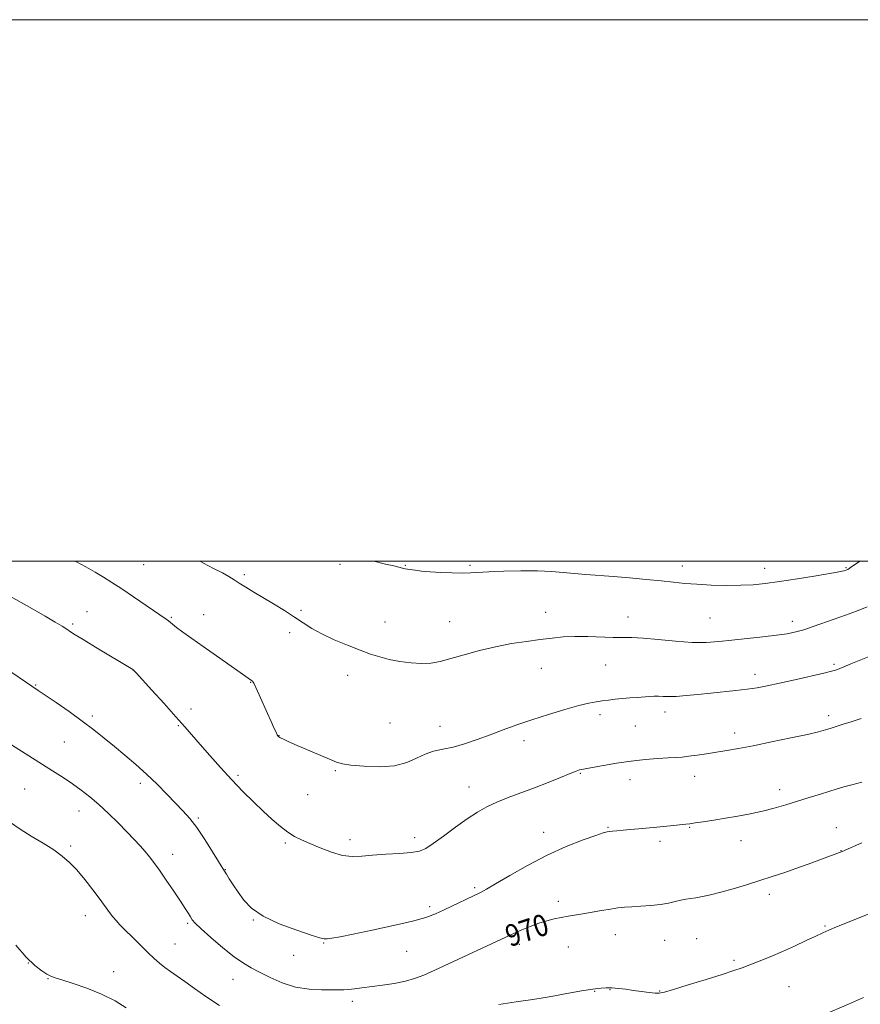
# Model space of a CAD drawing. Extents: x 2137300 to 2140200, y 317300 to 320200.
# Drawn here: x 2139518 to 2139829, y 319836 to 320200 of the extents above; entities that cross this region are included whole.
import ezdxf
from ezdxf.enums import TextEntityAlignment as Align

# ---------------------------------------------------------------- set-up
doc = ezdxf.new("R2010")
doc.units = 0
doc.header["$MEASUREMENT"] = 0
for name, color, linetype, lineweight in [('DTM SPOT ELEVATION', 2, 'Continuous', 13), ('GRID LINE', 7, 'Continuous', 0), ('INDEX CONTOUR', 41, 'Continuous', 13), ('INDEX CONTOUR LABEL', 244, 'Continuous', 0), ('INTERMEDIATE CONTOUR', 44, 'Continuous', 0)]:
    doc.layers.add(name, color=color, linetype=linetype, lineweight=lineweight)
doc.styles.add('Style-ITALICS', font='ITALICS.shx')

msp = doc.modelspace()

# ---------------------------------------------------------------- linework, layer by layer
at = {"layer": 'DTM SPOT ELEVATION'}
for p in [(2139564.13, 319998.82, 977.03), (2139636.63, 319998.9, 979.67), (2139660.71, 319998.49, 980.09), (2139684.64, 319998.48, 980.22), (2139763, 319998.33, 980.57), (2139601.31, 319995.01, 978.28), (2139793.4, 319997.37, 980.56), (2139823.45, 319997.63, 980.11), (2139543.28, 319981.4, 974.77), (2139586.32, 319980.34, 976.71), (2139622.21, 319981.96, 978.25), (2139712.55, 319981.16, 978.66), (2139537.95, 319976.8, 974.22), (2139574.34, 319979.33, 976.14), (2139653.2, 319977.55, 978.57), (2139677.17, 319977.7, 978.72), (2139742.93, 319979.44, 978.67), (2139773.17, 319979.08, 978.99), (2139803.54, 319977.81, 978.51), (2139618.05, 319973.61, 977.53), (2139734.66, 319961.68, 977.14), (2139818.91, 319962.01, 976.24), (2139560.23, 319959.91, 973.99), (2139639.43, 319957.84, 977.55), (2139710.91, 319960.53, 977.29), (2139789.76, 319958.32, 976.53), (2139524.37, 319954.34, 972.1), (2139603.7, 319955.35, 975.95), (2139581.6, 319945.48, 974.45), (2139732.66, 319943.43, 975.57), (2139756.54, 319944.32, 975.45), (2139545.22, 319942.9, 972.31), (2139655.16, 319940.24, 977.04), (2139816.97, 319943.03, 974.43), (2139576.99, 319939.25, 973.87), (2139673.54, 319939.03, 976.77), (2139745.61, 319939.14, 975.05), (2139782.3, 319936.56, 974.49), (2139534.92, 319933.3, 971.08), (2139614.14, 319935.58, 976.03), (2139704.55, 319933.79, 975.49), (2139634.93, 319922.69, 975.85), (2139725.37, 319921.67, 973.88), (2139562.98, 319918.07, 971.61), (2139599.06, 319921, 974.29), (2139743.72, 319919.36, 973.4), (2139767.56, 319920.63, 973.38), (2139520.31, 319915.95, 968.94), (2139684.2, 319916.62, 974.69), (2139798.9, 319915.73, 972.55), (2139624.76, 319913.8, 975.1), (2139540.37, 319907.85, 969.3), (2139584.33, 319905.23, 972.21), (2139711.82, 319899.87, 972.63), (2139735.52, 319901.76, 972.11), (2139765.69, 319901.79, 971.9), (2139819.79, 319901.63, 970.77), (2139616.44, 319895.99, 973.77), (2139640.39, 319897.24, 974.48), (2139664.24, 319897.96, 974.47), (2139754.78, 319896.56, 971.6), (2139784.67, 319896.9, 971.28), (2139537.2, 319894.82, 968.27), (2139821.59, 319893.16, 970.04), (2139574.94, 319891.77, 970.61), (2139594.35, 319886.09, 972.06), (2139686.39, 319879.49, 972.26), (2139717.27, 319874.48, 970.44), (2139795.09, 319877.06, 969.54), (2139669.71, 319872.47, 972.36), (2139542.72, 319869.21, 967.34), (2139604.66, 319867.55, 971.92), (2139580.42, 319866.34, 969.79), (2139815.6, 319865.31, 968.13), (2139738.21, 319862.09, 969.31), (2139756.41, 319860.08, 969.12), (2139768.34, 319860.66, 968.92), (2139575.71, 319858.72, 968.96), (2139630.66, 319859.1, 971.92), (2139661.29, 319856.04, 971.14), (2139702.87, 319858.58, 969.52), (2139720.9, 319857.54, 969.18), (2139619.6, 319854.54, 971.31), (2139782.09, 319852.7, 968.26), (2139521.67, 319851.67, 966), (2139528.9, 319845.93, 965.94), (2139553.09, 319848.53, 966.54), (2139597.19, 319845.66, 969.21), (2139736.35, 319841.83, 967.94), (2139754.64, 319841.37, 968.07), (2139802.41, 319842.98, 967.1), (2139730.69, 319841.17, 967.93), (2139641.14, 319837.49, 969.54)]:
    msp.add_point(p, dxfattribs=at)
at = {"layer": 'GRID LINE', "flags": 128}
for points in [[(2137300, 317300), (2140200, 317300), (2140200, 320200), (2137300, 320200), (2137300, 317300)], [(2137500, 317500), (2140000, 317500), (2140000, 320000), (2137500, 320000), (2137500, 317500)]]:
    msp.add_lwpolyline(points, dxfattribs=at)
at = {"layer": 'INDEX CONTOUR', "flags": 128}
for points, elevation in [([(2139649.089, 320000), (2139649.111, 319999.995), (2139653.392, 319999.008), (2139656.463, 319998.27), (2139659.734, 319997.45), (2139660.649, 319997.261), (2139661.52, 319997.125), (2139664.345, 319996.712), (2139666.724, 319996.409), (2139669.908, 319996.108), (2139673.881, 319995.859), (2139678.097, 319995.692), (2139681.88, 319995.632), (2139684.839, 319995.695), (2139691.571, 319996.076), (2139697.057, 319996.314), (2139703.427, 319996.481), (2139709.575, 319996.482), (2139714.666, 319996.256), (2139718.974, 319995.881), (2139723.049, 319995.468), (2139727.373, 319995.104), (2139737.543, 319994.35), (2139743.541, 319993.854), (2139749.633, 319993.305), (2139755.168, 319992.76), (2139759.733, 319992.27), (2139763.857, 319991.851), (2139768.306, 319991.509), (2139773.6, 319991.253), (2139779.269, 319991.116), (2139784.597, 319991.133), (2139789.14, 319991.344), (2139793.569, 319991.795), (2139798.824, 319992.537), (2139805.445, 319993.569), (2139812.351, 319994.693), (2139818.061, 319995.66), (2139821.478, 319996.285), (2139823.065, 319996.628), (2139823.664, 319996.817), (2139824.099, 319997.03), (2139825.088, 319997.667), (2139828.509, 320000)], 980), ([(2139501.547, 319941.025), (2139530.564, 319922.655), (2139534.517, 319920.118), (2139537.946, 319917.821), (2139541.158, 319915.514), (2139544.343, 319913.013), (2139547.659, 319910.151), (2139551.192, 319906.845), (2139554.72, 319903.371), (2139557.949, 319900.09), (2139560.649, 319897.284), (2139562.862, 319894.91), (2139564.697, 319892.847), (2139566.296, 319890.921), (2139567.948, 319888.761), (2139569.973, 319885.944), (2139572.555, 319882.241), (2139575.327, 319878.191), (2139577.784, 319874.523), (2139579.539, 319871.803), (2139580.687, 319869.938), (2139581.444, 319868.663), (2139582.093, 319867.666), (2139583.196, 319866.419), (2139585.386, 319864.341), (2139589.029, 319861.096), (2139593.435, 319857.331), (2139597.649, 319853.937), (2139600.994, 319851.562), (2139603.878, 319849.862), (2139606.988, 319848.251), (2139610.851, 319846.315), (2139615.36, 319844.343), (2139620.246, 319842.795), (2139625.209, 319842.006), (2139629.807, 319841.782), (2139638.06, 319841.817), (2139639.822, 319841.902), (2139641.976, 319842.126), (2139644.715, 319842.481), (2139652.297, 319843.489), (2139656.687, 319844.142), (2139660.763, 319844.927), (2139664.189, 319845.898), (2139667.547, 319847.217), (2139671.649, 319849.075), (2139701.263, 319862.796), (2139703.815, 319863.933), (2139706.853, 319865.207), (2139710.009, 319866.385), (2139712.983, 319867.289), (2139715.743, 319867.954), (2139718.326, 319868.465), (2139720.803, 319868.907), (2139726.297, 319869.842), (2139733.219, 319871.057), (2139736.469, 319871.599), (2139739.156, 319871.99), (2139741.622, 319872.26), (2139744.365, 319872.466), (2139747.722, 319872.665), (2139751.389, 319872.918), (2139754.901, 319873.284), (2139757.888, 319873.792), (2139760.368, 319874.354), (2139762.452, 319874.85), (2139764.276, 319875.199), (2139768.034, 319875.773), (2139770.435, 319876.208), (2139773.426, 319876.86), (2139777.161, 319877.808), (2139781.692, 319879.091), (2139786.654, 319880.583), (2139791.58, 319882.119), (2139796.129, 319883.575), (2139800.458, 319885.011), (2139804.852, 319886.529), (2139809.449, 319888.176), (2139813.793, 319889.765), (2139822.02, 319892.811), (2139829.27, 319896.04)], 970)]:
    msp.add_lwpolyline(points, dxfattribs=dict(at, elevation=elevation))
at = {"layer": 'INTERMEDIATE CONTOUR', "flags": 128}
for points, elevation in [([(2139539.099, 320000), (2139539.172, 319999.961), (2139542.842, 319997.933), (2139546.231, 319995.999), (2139549.309, 319994.164), (2139552.441, 319992.197), (2139556.086, 319989.804), (2139560.484, 319986.843), (2139572.545, 319978.615), (2139573.299, 319978.055), (2139574.844, 319976.762), (2139576.337, 319975.594), (2139578.702, 319973.838), (2139581.977, 319971.472), (2139586.141, 319968.512), (2139591.03, 319965.067), (2139603.999, 319956.022), (2139604.358, 319955.715), (2139604.824, 319955.009), (2139605.608, 319953.439), (2139606.841, 319950.726), (2139609.873, 319943.862), (2139611.202, 319940.884), (2139612.265, 319938.544), (2139613.032, 319936.899), (2139613.498, 319935.957), (2139613.755, 319935.516), (2139613.921, 319935.327), (2139614.109, 319935.171), (2139614.408, 319934.979), (2139614.903, 319934.712), (2139615.738, 319934.308), (2139617.301, 319933.602), (2139620.038, 319932.399), (2139632.732, 319926.916), (2139635.394, 319925.823), (2139637.614, 319925.197), (2139640.68, 319924.755), (2139645.471, 319924.32), (2139651.234, 319924.132), (2139656.805, 319924.535), (2139661.294, 319925.73), (2139664.892, 319927.338), (2139668.061, 319928.835), (2139671.217, 319929.847), (2139674.588, 319930.59), (2139678.359, 319931.433), (2139682.644, 319932.658), (2139687.297, 319934.206), (2139692.103, 319935.935), (2139696.928, 319937.73), (2139701.961, 319939.581), (2139707.471, 319941.508), (2139713.548, 319943.486), (2139719.572, 319945.32), (2139724.742, 319946.769), (2139728.491, 319947.67), (2139731.192, 319948.164), (2139733.448, 319948.466), (2139735.762, 319948.757), (2139738.235, 319949.048), (2139740.86, 319949.323), (2139743.604, 319949.56), (2139746.302, 319949.761), (2139750.822, 319950.069), (2139752.598, 319950.154), (2139754.234, 319950.161), (2139755.915, 319950.087), (2139757.954, 319950.029), (2139760.695, 319950.108), (2139764.367, 319950.409), (2139768.74, 319950.862), (2139773.463, 319951.365), (2139782.759, 319952.286), (2139786.895, 319952.763), (2139790.564, 319953.313), (2139794.311, 319954.026), (2139798.831, 319955.001), (2139804.494, 319956.269), (2139815.202, 319958.713), (2139818.081, 319959.386), (2139819.486, 319959.753), (2139820.244, 319960.029), (2139821.114, 319960.416), (2139822.601, 319961.063), (2139825.137, 319962.109), (2139833.191, 319965.298)], 976), ([(2139584.907, 320000), (2139586.251, 319999.3), (2139590.022, 319997.406), (2139593.253, 319995.75), (2139595.639, 319994.408), (2139597.54, 319993.22), (2139599.479, 319991.964), (2139601.886, 319990.459), (2139604.829, 319988.668), (2139612.137, 319984.253), (2139616.112, 319981.809), (2139619.83, 319979.435), (2139623.079, 319977.26), (2139626.266, 319975.21), (2139629.952, 319973.163), (2139634.493, 319971.046), (2139639.418, 319968.993), (2139644.052, 319967.19), (2139647.916, 319965.773), (2139651.334, 319964.68), (2139654.827, 319963.797), (2139658.763, 319963.049), (2139662.886, 319962.506), (2139666.785, 319962.276), (2139670.216, 319962.448), (2139673.602, 319963.044), (2139677.536, 319964.065), (2139682.44, 319965.469), (2139688.076, 319967.03), (2139694.037, 319968.477), (2139699.945, 319969.602), (2139705.532, 319970.444), (2139710.558, 319971.107), (2139714.909, 319971.665), (2139718.977, 319972.08), (2139723.278, 319972.282), (2139728.138, 319972.24), (2139737.524, 319971.914), (2139741.032, 319971.874), (2139744.349, 319971.825), (2139748.479, 319971.592), (2139754.082, 319971.073), (2139760.47, 319970.467), (2139766.614, 319970.049), (2139771.785, 319970.023), (2139776.436, 319970.33), (2139781.316, 319970.842), (2139786.915, 319971.443), (2139792.681, 319972.077), (2139797.8, 319972.691), (2139801.706, 319973.269), (2139804.822, 319973.914), (2139807.813, 319974.757), (2139811.215, 319975.89), (2139819.035, 319978.669), (2139823.149, 319980.11), (2139827.234, 319981.605), (2139831.184, 319983.235)], 978), ([(2139513.072, 319988.16), (2139522.932, 319982.529), (2139527.815, 319979.721), (2139531.494, 319977.56), (2139534.056, 319976.003), (2139535.819, 319974.89), (2139537.188, 319974.003), (2139538.912, 319972.908), (2139541.825, 319971.116), (2139546.39, 319968.356), (2139560.204, 319960.053), (2139560.315, 319959.964), (2139560.539, 319959.74), (2139561.398, 319958.814), (2139567.236, 319952.437), (2139571.782, 319947.436), (2139576.101, 319942.631), (2139579.432, 319938.838), (2139585.052, 319932.309), (2139588.572, 319928.304), (2139592.586, 319923.837), (2139596.767, 319919.31), (2139600.835, 319915.059), (2139604.699, 319911.173), (2139608.316, 319907.68), (2139611.648, 319904.61), (2139614.682, 319902.016), (2139617.411, 319899.954), (2139619.896, 319898.418), (2139622.472, 319897.139), (2139625.54, 319895.79), (2139629.348, 319894.162), (2139633.535, 319892.556), (2139637.582, 319891.397), (2139641.158, 319890.985), (2139644.663, 319891.122), (2139648.69, 319891.483), (2139653.572, 319891.811), (2139658.639, 319892.114), (2139662.97, 319892.465), (2139665.961, 319892.983), (2139668.306, 319893.964), (2139671.014, 319895.748), (2139674.808, 319898.511), (2139679.25, 319901.774), (2139683.615, 319904.892), (2139687.379, 319907.371), (2139690.838, 319909.33), (2139694.493, 319911.039), (2139698.726, 319912.73), (2139708.437, 319916.343), (2139713.444, 319918.301), (2139717.999, 319920.143), (2139721.583, 319921.604), (2139723.843, 319922.498), (2139725.09, 319922.946), (2139725.802, 319923.149), (2139726.477, 319923.295), (2139727.684, 319923.518), (2139733.848, 319924.619), (2139738.752, 319925.434), (2139744.081, 319926.196), (2139749.249, 319926.759), (2139753.896, 319927.137), (2139757.718, 319927.381), (2139760.567, 319927.55), (2139762.911, 319927.725), (2139765.374, 319927.989), (2139768.429, 319928.404), (2139771.949, 319928.935), (2139775.654, 319929.522), (2139779.415, 319930.14), (2139783.694, 319930.891), (2139789.1, 319931.918), (2139795.912, 319933.286), (2139803.072, 319934.777), (2139809.19, 319936.101), (2139813.269, 319937.052), (2139815.877, 319937.752), (2139817.974, 319938.406), (2139822.723, 319939.954), (2139824.892, 319940.649), (2139827.841, 319941.566), (2139828.982, 319941.976)], 974), ([(2139510.682, 319962.12), (2139525.257, 319952.357), (2139527.886, 319950.569), (2139531.838, 319947.859), (2139536.642, 319944.508), (2139541.498, 319941.017), (2139545.789, 319937.771), (2139549.648, 319934.703), (2139553.394, 319931.637), (2139557.275, 319928.421), (2139561.263, 319925.018), (2139565.256, 319921.421), (2139569.143, 319917.671), (2139572.775, 319913.997), (2139575.988, 319910.682), (2139578.705, 319907.853), (2139581.193, 319905.049), (2139583.799, 319901.65), (2139586.727, 319897.315), (2139589.595, 319892.78), (2139593.99, 319885.592), (2139594.707, 319884.458), (2139595.802, 319882.752), (2139597.28, 319880.483), (2139599.038, 319877.821), (2139601.096, 319874.935), (2139603.958, 319871.953), (2139608.249, 319868.993), (2139614.226, 319866.196), (2139620.684, 319863.777), (2139626.052, 319861.976), (2139629.205, 319860.95), (2139630.8, 319860.555), (2139631.944, 319860.566), (2139633.66, 319860.816), (2139636.65, 319861.368), (2139641.538, 319862.34), (2139648.561, 319863.782), (2139656.419, 319865.473), (2139663.429, 319867.121), (2139668.375, 319868.526), (2139671.907, 319869.845), (2139675.139, 319871.327), (2139688.472, 319877.733), (2139690.758, 319878.936), (2139694.091, 319880.862), (2139699.295, 319883.95), (2139705.899, 319887.73), (2139713.112, 319891.5), (2139720.162, 319894.672), (2139726.362, 319897.104), (2139731.048, 319898.771), (2139733.802, 319899.69), (2139735.204, 319900.088), (2139736.082, 319900.235), (2139737.164, 319900.36), (2139738.766, 319900.521), (2139741.107, 319900.73), (2139748.122, 319901.318), (2139752.199, 319901.684), (2139756.189, 319902.081), (2139764.317, 319902.946), (2139765.785, 319903.114), (2139767.716, 319903.375), (2139770.714, 319903.817), (2139774.592, 319904.418), (2139778.96, 319905.13), (2139783.487, 319905.918), (2139788.034, 319906.795), (2139792.518, 319907.785), (2139796.884, 319908.906), (2139801.184, 319910.133), (2139805.5, 319911.435), (2139809.841, 319912.766), (2139813.931, 319914.031), (2139820.136, 319915.977), (2139822.596, 319916.712), (2139825.491, 319917.485), (2139829.248, 319918.4)], 972), ([(2139515.064, 319903.611), (2139518.581, 319901.151), (2139522.722, 319898.526), (2139527.047, 319895.888), (2139530.987, 319893.408), (2139534.147, 319891.165), (2139536.821, 319888.844), (2139539.475, 319886.035), (2139542.434, 319882.496), (2139545.44, 319878.664), (2139548.095, 319875.146), (2139551.598, 319870.354), (2139552.815, 319868.741), (2139553.998, 319867.318), (2139555.424, 319865.781), (2139557.376, 319863.809), (2139560.011, 319861.217), (2139565.789, 319855.599), (2139568.099, 319853.377), (2139570.062, 319851.58), (2139571.962, 319850.016), (2139574.059, 319848.496), (2139576.508, 319846.825), (2139579.439, 319844.809), (2139582.973, 319842.295), (2139587.19, 319839.312), (2139592.162, 319835.929)], 968), ([(2139695.212, 319836.318), (2139701.698, 319837.273), (2139707.766, 319838.182), (2139712.362, 319838.941), (2139715.876, 319839.583), (2139719.061, 319840.184), (2139722.453, 319840.79), (2139725.728, 319841.35), (2139729.946, 319842.048), (2139730.914, 319842.189), (2139731.81, 319842.288), (2139733.095, 319842.4), (2139734.82, 319842.479), (2139736.931, 319842.453), (2139739.373, 319842.271), (2139742.079, 319841.96), (2139744.977, 319841.57), (2139747.955, 319841.154), (2139750.717, 319840.781), (2139752.924, 319840.53), (2139754.492, 319840.499), (2139756.349, 319840.875), (2139759.679, 319841.864), (2139765.197, 319843.56), (2139771.755, 319845.592), (2139777.739, 319847.475), (2139781.97, 319848.86), (2139785.017, 319849.932), (2139787.885, 319851.01), (2139791.374, 319852.354), (2139795.459, 319853.987), (2139799.903, 319855.869), (2139804.446, 319857.928), (2139808.695, 319859.934), (2139812.224, 319861.628), (2139814.822, 319862.851), (2139817.107, 319863.858), (2139819.905, 319865.01), (2139832.517, 319870.048)], 968), ([(2139517.018, 319858.276), (2139520.767, 319853.864), (2139523.973, 319850.764), (2139526.555, 319848.788), (2139528.493, 319847.595), (2139529.905, 319846.851), (2139531.475, 319846.232), (2139534.027, 319845.418), (2139538.118, 319844.149), (2139543.247, 319842.398), (2139548.647, 319840.197), (2139553.623, 319837.652), (2139557.771, 319835.163)], 966), ([(2139815.102, 319832.507), (2139824.271, 319836.501), (2139829.85, 319838.883)], 966)]:
    msp.add_lwpolyline(points, dxfattribs=dict(at, elevation=elevation))

# ---------------------------------------------------------------- texts
at = {"layer": 'INDEX CONTOUR LABEL', "style": 'Style-ITALICS', "width": 0.875}
msp.add_text('970', height=8, rotation=18.4, dxfattribs=at).set_placement((2139698.078, 319861.324, 970), align=Align.MIDDLE_LEFT)

doc.saveas('drawing.dxf')
